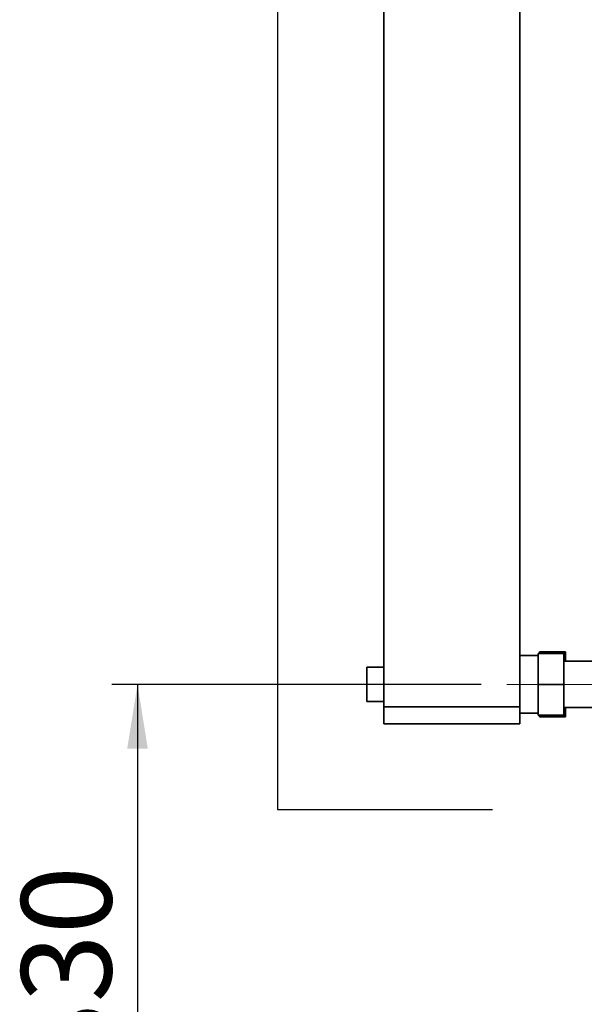
# Paper-space layout 'Blatt1' of a CAD drawing. Units: millimetres. Extents: x 0 to 6300, y 0 to 4455.
# Drawn here: x 955 to 1284, y 1891 to 2465 of the extents above; entities that cross this region are included whole.
import ezdxf

# ---------------------------------------------------------------- set-up
doc = ezdxf.new("R2010")
doc.units = ezdxf.units.MM
doc.linetypes.add('CENTERX2', pattern=[20.32, 12.7, -2.54, 2.54, -2.54])
doc.layers.add('1', color=7, linetype='Continuous')
doc.styles.add('SLDTEXTSTYLE1', font='TXT', dxfattribs={"width": 0.605})
doc.dimstyles.new('SLDDIMSTYLE1', dxfattribs={"dimtxt": 52.5, "dimasz": 37.5, "dimexe": 0, "dimexo": 0.0625, "dimgap": 13.125, "dimtad": 1, "dimdec": 1, "dimrnd": 1e-09, "dimzin": 12, "dimdsep": 46, "dimtxsty": 'SLDTEXTSTYLE1', "dimsah": 1, "dimcen": 0.09, "dimadec": 0, "dimazin": 3, "dimtfac": 1, "dimtdec": 1, "dimtofl": 0, "dimtmove": 0, "dimatfit": 3, "dimfxl": 1, "dimfrac": 2, "dimtolj": 1, "dimtzin": 12, "dimarcsym": 0})

# ---------------------------------------------------------------- blocks, each defined once
blk = doc.blocks.new('_D_2')
at = {"layer": '1', "ltscale": 15}
for p, q in [((1223.75, 2077.53), (1008.54, 2077.53)), ((1023.54, 2077.53), (1023.54, 1747.53)), ((1256.25, 1747.53), (1008.54, 1747.53))]:
    blk.add_line(p, q, dxfattribs=at)
for points in [[(1023.54, 2077.53), (1017.54, 2040.03), (1029.54, 2040.03)], [(1023.54, 1747.53), (1029.54, 1785.03), (1017.54, 1785.03)]]:
    blk.add_solid(points, dxfattribs=at)
at = {"layer": '1', "ltscale": 15, "insert": (955.86, 1852.37), "char_height": 52.5, "attachment_point": 1, "rotation": 90, "style": 'SLDTEXTSTYLE1'}
blk.add_mtext('330', dxfattribs=at)

psp = doc.layouts.new('Blatt1')

# ---------------------------------------------------------------- linework, layer by layer
at = {"color": 7, "linetype": 'Continuous', "lineweight": 35, "ltscale": 15}
for p, q in [((1167.05, 2569.53), (1167.05, 2064.53)), ((1246.25, 2569.53), (1246.25, 2064.53)), ((1256.85, 2077.53), (1256.85, 2095.53)), ((1271.85, 2095.53), (1256.85, 2095.53)), ((1257.75, 2095.53), (1257.75, 2096.53)), ((1258.47, 2095.53), (1258.75, 2096.53)), ((1271.75, 2096.53), (1258.75, 2096.53)), ((1272.75, 2096.53), (1271.75, 2096.53)), ((1271.85, 2095.53), (1271.85, 2077.53)), ((1272.75, 2096.53), (1272.75, 2092.99)), ((1256.85, 2094.38), (1246.25, 2094.38)), ((1296.25, 2090.98), (1271.85, 2090.98)), ((1272.75, 2092.99), (1272.75, 2090.98)), ((1167.05, 2087.53), (1157.05, 2087.53)), ((1157.05, 2077.53), (1157.05, 2087.53)), ((1157.05, 2067.53), (1157.05, 2077.53)), ((1271.85, 2077.53), (1256.85, 2077.53)), ((1256.85, 2059.53), (1256.85, 2077.53)), ((1271.85, 2077.53), (1271.85, 2059.53)), ((1157.05, 2067.53), (1167.05, 2067.53)), ((1167.05, 2064.53), (1246.25, 2064.53)), ((1167.05, 2054.53), (1167.05, 2064.53)), ((1246.25, 2064.53), (1246.25, 2054.53)), ((1246.25, 2060.68), (1256.85, 2060.68)), ((1272.75, 2062.07), (1271.75, 2058.53)), ((1271.85, 2064.08), (1296.25, 2064.08)), ((1272.75, 2064.08), (1272.75, 2062.07)), ((1272.75, 2062.07), (1272.75, 2058.53)), ((1271.85, 2059.53), (1256.85, 2059.53)), ((1257.75, 2058.53), (1257.75, 2059.53)), ((1257.75, 2058.53), (1258.75, 2058.53)), ((1258.75, 2058.53), (1258.45, 2059.53)), ((1271.75, 2058.53), (1258.75, 2058.53)), ((1246.25, 2054.53), (1167.05, 2054.53))]:
    psp.add_line(p, q, dxfattribs=at)
for points, knots in [([(1258.75, 2096.53), (1258.41, 2096.53), (1258.04, 2096.53), (1257.77, 2096.53), (1257.75, 2096.53)], [0, 0, 0, 0, 0.942314, 1, 1, 1, 1]), ([(1271.75, 2096.53), (1271.95, 2095.93), (1272.32, 2094.76), (1272.61, 2093.57), (1272.75, 2092.99)], [0, 0, 0, 0, 0.511569, 1, 1, 1, 1]), ([(1271.75, 2058.53), (1272.1, 2058.53), (1272.47, 2058.53), (1272.74, 2058.53), (1272.75, 2058.53)], [0, 0, 0, 0, 0.942314, 1, 1, 1, 1])]:
    psp.add_open_spline(points, degree=3, knots=knots, dxfattribs=at)
at = {"layer": '1', "ltscale": 15}
for p, q in [((1105.11, 2629.53), (1105.11, 2004.53)), ((1105.11, 2004.53), (1230.25, 2004.53))]:
    psp.add_line(p, q, dxfattribs=at)
at = {"layer": '1', "linetype": 'CENTERX2', "lineweight": 18, "ltscale": 15}
psp.add_line((1359.8, 2077.53), (1238.75, 2077.53), dxfattribs=at)

# ---------------------------------------------------------------- dimensions: what is measured, and where the dimension line sits
at = {"layer": '1', "ltscale": 15}
dim = psp.add_linear_dim(base=(1023.54, 1747.53), p1=(1238.75, 2077.53), p2=(1271.25, 1747.53), angle=90, dimstyle='SLDDIMSTYLE1', dxfattribs=at)
dim.commit()
dim.dimension.update_dxf_attribs({"geometry": '_D_2', "text_midpoint": (1023.54, 1912.53), "dimtype": 160})

doc.saveas('drawing.dxf')
